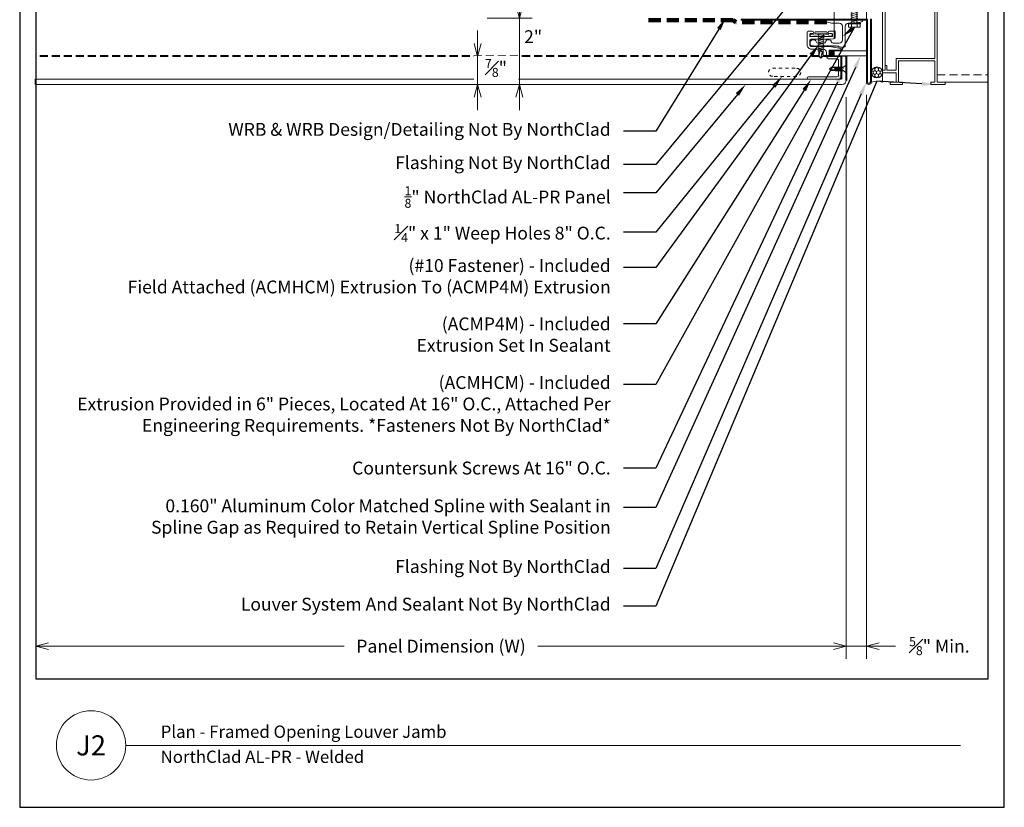
# Model space of a CAD drawing. Units: inches. Extents: x -21 to 604, y -197 to 42.
# Drawn here: x 143 to 173, y -131 to -106 of the extents above; entities that cross this region are included whole.
import ezdxf
from ezdxf import colors
from ezdxf.entities.mleader import LeaderData, LeaderLine
from ezdxf.enums import TextEntityAlignment as Align
from ezdxf.math import Vec2, Vec3

# ---------------------------------------------------------------- set-up
doc = ezdxf.new("R2010")
doc.units = ezdxf.units.IN
doc.header["$MEASUREMENT"] = 0
doc.linetypes.add('DASHED', pattern=[0.75, 0.5, -0.25])
doc.linetypes.add('HIDDEN', pattern=[0.375, 0.25, -0.125])
doc.layers.get('Defpoints').update_dxf_attribs({"color": 3})
doc.layers.add('nc-Border', color=156, linetype='Continuous', plot=False)
for name, color, linetype, lineweight in [('nc-Det-By_Others', 8, 'Continuous', 0), ('nc-Det-Call_Outs', 51, 'Continuous', 9), ('nc-Det-Dimensions', 51, 'Continuous', 9), ('nc-Det-Extrusion', 30, 'Continuous', 18), ('nc-Det-Hardware', 111, 'Continuous', 13), ('nc-Det-Obj_01_Panels', 1, 'Continuous', 20), ('nc-Det-Sealant', 143, 'Continuous', 13), ('nc-Det-Underlayment-others', 8, 'HIDDEN', 100), ('nc-Dim-Panel', 1, 'Continuous', 40), ('nc-Elev-Panels 01', 1, 'Continuous', 20), ('NSE-By_Others', 8, 'Continuous', 0), ('nsm-Det-Title', 51, 'Continuous', 9)]:
    doc.layers.add(name, color=color, linetype=linetype, lineweight=lineweight)
doc.styles.add('004 - NSSM - Standard', font='arial.ttf', dxfattribs={"height": 0.4})
doc.styles.get("Standard").update_dxf_attribs({"font": 'arial.ttf', "height": 0.0938})
doc.dimstyles.new('004 - NC - Standard', dxfattribs={"dimtxt": 0.4, "dimasz": 0.4, "dimexe": 0.4, "dimexo": 0.4, "dimgap": 0.4, "dimtad": 0, "dimtih": 1, "dimtoh": 1, "dimdec": 4, "dimzin": 3, "dimdsep": 46, "dimlunit": 5, "dimtxsty": '004 - NSSM - Standard', "dimblk": 'OPEN30', "dimcen": 0.4, "dimclrd": 256, "dimclre": 256, "dimclrt": 256, "dimazin": 0, "dimtfac": 0.7, "dimtdec": 4, "dimtmove": 1, "dimatfit": 2, "dimfxl": 1, "dimtfill": 1, "dimtfillclr": 11, "dimfrac": 1, "dimtolj": 1, "dimtzin": 0, "dimlwd": 0, "dimlwe": 0, "dimarcsym": 0})
doc.dimstyles.get("Standard").update_dxf_attribs({"dimtxt": 0.0938, "dimasz": 0.09375, "dimexe": 0.09375, "dimexo": 0.09375, "dimgap": 0.09375, "dimtad": 0, "dimdec": 4, "dimzin": 3, "dimdsep": 46, "dimlunit": 5, "dimtxsty": 'Standard', "dimblk": 'OPEN30', "dimcen": 0.09375, "dimclrd": 256, "dimclre": 256, "dimclrt": 256, "dimadec": 0, "dimazin": 0, "dimtfac": 0.7, "dimtdec": 4, "dimtofl": 0, "dimtmove": 2, "dimatfit": 2, "dimfxl": 1, "dimtolj": 1, "dimtzin": 0, "dimlwd": -1, "dimlwe": -1, "dimarcsym": 0})

# ---------------------------------------------------------------- blocks, each defined once
blk = doc.blocks.new('*U211')
at = {"layer": 'nc-Dim-Panel'}
for p, q in [((-0.875, 25.207), (-0.125, 25.207)), ((-0.875, 25.05), (-0.157, 25.05)), ((0, 0), (-0.157, 0))]:
    blk.add_line(p, q, dxfattribs=at)
at = {"layer": 'nc-Dim-Panel', "color": 8, "linetype": 'HIDDEN'}
blk.add_line((-0.875, 24.748), (-0.875, 0), dxfattribs=at)
at = {"layer": 'nc-Elev-Panels 01'}
for p, q in [((-0.875, 25.207), (-0.875, 25.05)), ((-0.157, 25.05), (-0.157, 0)), ((0, 25.082), (0, 0))]:
    blk.add_line(p, q, dxfattribs=at)
blk.add_arc((-0.125, 25.082), 0.125, 0, 90, dxfattribs=at)
blk = doc.blocks.new('Plan Weep')
at = {"linetype": 'HIDDEN', "ltscale": 0.25}
blk.add_lwpolyline([(-0.625, 0.4375, 1), (-0.625, 0.1875), (0.125, 0.1875, 1), (0.125, 0.4375)], format="xyb", close=True, dxfattribs=at)
blk = doc.blocks.new('Border')
at = {"layer": 'nc-Border'}
for points in [[(30.625, 41.5), (0, 41.5), (0, 0), (30.625, 0)], [(0.5, 4), (30.125, 4), (30.125, 41), (0.5, 41)]]:
    blk.add_lwpolyline(points, close=True, dxfattribs=at)
blk = doc.blocks.new('_Open30')
at = {"color": 0, "linetype": 'ByBlock', "lineweight": -2}
for p, q in [((-1, 0.268), (0, 0)), ((0, 0), (-1, -0.268)), ((0, 0), (-1, 0))]:
    blk.add_line(p, q, dxfattribs=at)
blk = doc.blocks.new('*D1148')
at = {"layer": 'Defpoints', "color": 0, "transparency": 16777216}
for p in [(143.25, -108.436), (168.46, -108.436), (143.25, -125.919)]:
    blk.add_point(p, dxfattribs=at)
at = {"layer": 'nc-Det-Dimensions', "lineweight": 0, "transparency": 16777216}
for p, q in [((168.46, -108.836), (168.46, -126.319)), ((143.65, -125.919), (152.847, -125.919)), ((168.06, -125.919), (158.863, -125.919))]:
    blk.add_line(p, q, dxfattribs=at)
at = {"layer": 'nc-Det-Dimensions', "lineweight": 0, "transparency": 16777216, "xscale": 0.4, "yscale": 0.4, "zscale": 0.4, "rotation": 180}
blk.add_blockref('_Open30', (143.25, -125.919), dxfattribs=at)
at = {"layer": 'nc-Det-Dimensions', "lineweight": 0, "transparency": 16777216, "xscale": 0.4, "yscale": 0.4, "zscale": 0.4}
blk.add_blockref('_Open30', (168.46, -125.919), dxfattribs=at)
at = {"layer": 'nc-Det-Dimensions', "transparency": 16777216, "insert": (155.855, -125.919), "char_height": 0.4, "attachment_point": 5, "style": '004 - NSSM - Standard', "bg_fill": 3, "box_fill_scale": 1.25, "bg_fill_color": 256, "bg_fill_true_color": 13158600, "bg_fill_transparency": 0}
blk.add_mtext('\\A1;Panel Dimension (W)', dxfattribs=at)
blk = doc.blocks.new('*U255')
at = {"linetype": 'Continuous'}
blk.add_lwpolyline([(0.706, 1.543), (0.77, 1.543, -0.414214), (0.9, 1.413), (0.9, 1.041, 0.414214), (1, 0.941), (1.109, 0.941, -0.414214), (1.205, 0.845), (1.205, 0.616, 0.414214), (1.255, 0.566), (1.71, 0.566, 0.414214), (1.76, 0.616), (1.76, 1.503, -1), (1.84, 1.503), (1.84, 0.701), (1.84, 0.539, -0.198912), (1.835, 0.528), (1.797, 0.491, -0.198912), (1.786, 0.486), (1.141, 0.486, -0.414214), (1.125, 0.502), (1.125, 0.845, 0.414214), (1.109, 0.861), (0.948, 0.861, 0.414214), (0.932, 0.845), (0.932, 0.58, -0.045635), (0.931, 0.577), (0.917, 0.5, -0.832406), (0.883, 0.5), (0.82, 0.843, -0.045635), (0.82, 0.845), (0.82, 1.413, 0.414214), (0.77, 1.463), (0.642, 1.463, 0.414214), (0.592, 1.413), (0.592, 0.861, -0.01996), (0.592, 0.86), (0.581, 0.719, -0.391021), (0.531, 0.673), (0.354, 0.673, -0.414214), (0.338, 0.689), (0.338, 0.849, -1), (0.418, 0.849), (0.418, 0.769, 0.414214), (0.434, 0.753), (0.496, 0.753, 0.414214), (0.512, 0.769), (0.512, 1.086, -0.262938), (0.52, 1.1, 0.564932), (0.52, 1.125, -0.262938), (0.512, 1.139), (0.512, 1.447, 0.414214), (0.496, 1.463), (0.434, 1.463, 0.414214), (0.418, 1.447), (0.418, 1.383, -1), (0.338, 1.383), (0.338, 1.493, -0.414214), (0.388, 1.543)], format="xyb", close=True, dxfattribs=at)
at = {"linetype": 'HIDDEN', "lineweight": 0, "ltscale": 0.5}
blk.add_lwpolyline([(0.434, 1.448), (0.434, 0.768), (0.496, 0.768), (0.496, 1.448)], close=True, dxfattribs=at)
blk = doc.blocks.new('*U257')
blk.add_lwpolyline([(0.716, -1.011, 1), (0.716, -0.991), (0.716, -0.948, 0.337188), (0.679, -0.9, -0.760886), (0.679, -0.707, 0.337188), (0.716, -0.659), (0.716, -0.471, 0.414214), (0.616, -0.371), (0.19, -0.371, 0.414214), (0.09, -0.471), (0.09, -0.71), (0.055, -0.875, -0.900068), (0, -0.87), (0, -0.015, 1), (0, 0.015), (0, 0.222, -0.900068), (0.055, 0.228), (0.09, 0.062), (0.09, 0.015, 1), (0.09, -0.015), (0.09, -0.181, 0.414214), (0.19, -0.281), (0.825, -0.281), (0.836, -0.371), (0.836, -0.487), (0.806, -0.487), (0.806, -0.55), (0.798, -0.557), (0.806, -0.565), (0.798, -0.572), (0.806, -0.58), (0.798, -0.587), (0.806, -0.595), (0.798, -0.602), (0.806, -0.61), (0.798, -0.617), (0.806, -0.625), (0.798, -0.632), (0.806, -0.64), (0.798, -0.647), (0.806, -0.655), (0.798, -0.662), (0.806, -0.67), (0.798, -0.677), (0.806, -0.685), (0.798, -0.692), (0.806, -0.7), (0.798, -0.707), (0.806, -0.715), (0.798, -0.722), (0.806, -0.73), (0.798, -0.737), (0.806, -0.745), (0.798, -0.752), (0.806, -0.76), (0.798, -0.767), (0.806, -0.775), (0.798, -0.782), (0.806, -0.79), (0.798, -0.797), (0.806, -0.805), (0.798, -0.812), (0.806, -0.82), (0.798, -0.827), (0.806, -0.835), (0.798, -0.842), (0.806, -0.85), (0.798, -0.857), (0.806, -0.865), (0.798, -0.872), (0.806, -0.88), (0.798, -0.887), (0.806, -0.895), (0.798, -0.902), (0.806, -0.91), (0.798, -0.917), (0.806, -0.925), (0.798, -0.932), (0.806, -0.94), (0.798, -0.947), (0.806, -0.955), (0.798, -0.962), (0.806, -0.97), (0.798, -0.977), (0.806, -0.985), (0.798, -0.992), (0.806, -1), (0.798, -1.007), (0.806, -1.015), (0.798, -1.022), (0.806, -1.03), (0.798, -1.037), (0.806, -1.045), (0.798, -1.052), (0.806, -1.06), (0.798, -1.067), (0.806, -1.075), (0.798, -1.082), (0.806, -1.09), (0.798, -1.097), (0.806, -1.105), (0.798, -1.112), (0.806, -1.12), (0.798, -1.127), (0.806, -1.135), (0.798, -1.142), (0.806, -1.15), (0.798, -1.157), (0.806, -1.165), (0.806, -1.187), (0.789, -1.35, -0.383421), (0.761, -1.375), (0.716, -1.375, -0.918526), (0.679, -1.179, 0.337188), (0.716, -1.131), (0.716, -1.044, 1), (0.716, -1.024)], format="xyb", close=True)
blk = doc.blocks.new('*U49')
at = {"layer": 'nc-Det-Sealant', "linetype": 'ByBlock', "lineweight": -2}
h = blk.add_hatch(dxfattribs=at)
h.set_pattern_fill('HONEY', color=0, scale=0.5)
h.set_pattern_definition([(0, (-0.00079, 0.5), (0.09375, 0.0541266), [0.0625, -0.125]), (120, (-0.00079, 0.5), (-0.09375, 0.0541266), [0.0625, -0.125]), (60, (-0.00079, 0.5), (2e-17, 0.108253), [-0.125, 0.0625])])
edge = h.paths.add_edge_path()
edge.add_arc((0.306, 0.171), 0.171, 0, 360)
at = {"layer": 'nc-Det-Sealant', "color": 0, "linetype": 'ByBlock', "lineweight": -2}
for points in [[(0, 0.343), (0.306, 0.343)], [(0, 0), (0.306, 0)]]:
    blk.add_lwpolyline(points, dxfattribs=at)
blk.add_circle((0.306, 0.171), 0.171, dxfattribs=at)
blk.add_arc((-0.383, 0.171), 0.419, 335.8553, 24.1447, dxfattribs=at)
blk = doc.blocks.new('*U882')
at = {"layer": 'nc-Det-By_Others', "linetype": 'Continuous'}
for p, q in [((0.974, 6.006), (0.974, 6.309)), ((0.974, 6.309), (1.948, 6.309)), ((1.948, 6.309), (1.948, 6.006)), ((1.948, 6.006), (0, 6.006)), ((0, 6.006), (0, 5.678)), ((0.079, 5.754), (0.079, 5.93)), ((0.079, 5.93), (1.629, 5.93)), ((1.629, 5.93), (1.629, 0.806)), ((1.705, 0.076), (1.705, 5.93)), ((1.705, 5.93), (1.948, 5.93)), ((1.948, 5.93), (1.948, 6.006)), ((1.948, 5.93), (3.29, 5.93)), ((0, 5.678), (0.079, 5.678)), ((0.139, 5.754), (0.079, 5.754)), ((0.079, 5.678), (0.079, 5.526)), ((0.079, 5.526), (0.139, 5.526)), ((0.139, 5.526), (0.139, 5.754)), ((1.705, 5.68), (3.29, 5.68)), ((1.629, 0.806), (0.426, 0.806)), ((0.426, 0.806), (0.426, 0.441)), ((0.502, 0.076), (0.502, 0.731)), ((0.502, 0.731), (1.629, 0.731)), ((1.629, 0.731), (1.629, 0.076)), ((0.079, 0.441), (0, 0.441)), ((0, 0.441), (0, 0.365)), ((0, 0.365), (0.426, 0.365)), ((0.139, 0.593), (0.079, 0.593)), ((0.079, 0.593), (0.079, 0.441)), ((0.139, 0.441), (0.139, 0.593)), ((0.426, 0.441), (0.139, 0.441)), ((0.426, 0.365), (0.426, 0.076)), ((0.426, 0.076), (0.244, 0.076)), ((0.244, 0.076), (0.244, 0)), ((0.623, 0.076), (0.502, 0.076)), ((0.623, 0), (0.623, 0.076)), ((1.629, 0.076), (1.507, 0.076)), ((1.507, 0.076), (1.507, 0)), ((1.948, 0.076), (1.705, 0.076)), ((1.948, 0.076), (3.29, 0.076)), ((1.948, 0), (1.948, 0.076)), ((0.244, 0), (0.623, 0)), ((1.507, 0), (1.948, 0))]:
    blk.add_line(p, q, dxfattribs=at)
at = {"layer": 'nc-Det-By_Others', "linetype": 'DASHED'}
blk.add_line((1.948, 6.127), (3.29, 6.127), dxfattribs=at)
at = {"layer": 'nc-Det-By_Others', "linetype": 'HIDDEN'}
blk.add_line((1.705, 0.301), (3.29, 0.301), dxfattribs=at)
at = {"layer": 'nc-Det-By_Others'}
blk.add_lwpolyline([(0, 5.678), (0.079, 5.678), (0.079, 0.441), (0, 0.441)], close=True, dxfattribs=at)
blk = doc.blocks.new('*D1072')
at = {"layer": 'Defpoints', "color": 0, "transparency": 16777216}
for p in [(169.085, -108.357), (168.46, -108.436), (168.46, -125.919)]:
    blk.add_point(p, dxfattribs=at)
at = {"layer": 'nc-Det-Dimensions', "lineweight": 0, "transparency": 16777216}
for p, q in [((168.46, -108.836), (168.46, -126.319)), ((169.085, -108.757), (169.085, -126.319)), ((168.06, -125.919), (167.66, -125.919)), ((169.085, -125.919), (168.46, -125.919)), ((169.085, -125.919), (168.46, -125.919)), ((170.033, -125.919), (169.085, -125.919)), ((169.485, -125.919), (169.885, -125.919))]:
    blk.add_line(p, q, dxfattribs=at)
at = {"layer": 'nc-Det-Dimensions', "lineweight": 0, "transparency": 16777216, "xscale": 0.4, "yscale": 0.4, "zscale": 0.4}
blk.add_blockref('_Open30', (168.46, -125.919), dxfattribs=at)
at = {"layer": 'nc-Det-Dimensions', "lineweight": 0, "transparency": 16777216, "xscale": 0.4, "yscale": 0.4, "zscale": 0.4, "rotation": 180}
blk.add_blockref('_Open30', (169.085, -125.919), dxfattribs=at)
at = {"layer": 'nc-Det-Dimensions', "transparency": 16777216, "insert": (171.355, -125.919), "char_height": 0.4, "attachment_point": 5, "style": '004 - NSSM - Standard', "bg_fill": 3, "box_fill_scale": 1.25, "bg_fill_color": 256, "bg_fill_true_color": 13158600, "bg_fill_transparency": 0}
blk.add_mtext('\\A1;{\\H0.7x;\\S5#8;}" Min. ', dxfattribs=at)
blk = doc.blocks.new('*D1151')
at = {"layer": 'Defpoints', "color": 0, "transparency": 16777216}
for p in [(156.891, -106.373), (158.294, -106.373), (156.891, -108.436)]:
    blk.add_point(p, dxfattribs=at)
at = {"layer": 'nc-Det-Dimensions', "lineweight": 0, "transparency": 16777216}
for p, q in [((158.294, -105.973), (158.294, -105.573)), ((157.291, -106.373), (158.694, -106.373)), ((157.291, -108.436), (158.694, -108.436)), ((158.294, -108.836), (158.294, -109.236))]:
    blk.add_line(p, q, dxfattribs=at)
at = {"layer": 'nc-Det-Dimensions', "lineweight": 0, "transparency": 16777216, "xscale": 0.4, "yscale": 0.4, "zscale": 0.4}
for p, rotation in [((158.294, -106.373), 270), ((158.294, -108.436), 90)]:
    blk.add_blockref('_Open30', p, dxfattribs=dict(at, rotation=rotation))
at = {"layer": 'nc-Det-Dimensions', "transparency": 16777216, "insert": (158.719, -106.949), "char_height": 0.4, "attachment_point": 5, "style": '004 - NSSM - Standard', "bg_fill": 3, "box_fill_scale": 1.25, "bg_fill_color": 256, "bg_fill_true_color": 13158600, "bg_fill_transparency": 0}
blk.add_mtext('\\A1;2"', dxfattribs=at)
at = {"layer": 'nc-Det-Dimensions', "lineweight": 0, "transparency": 16777216}
blk.add_line((158.294, -108.436), (158.294, -106.373), dxfattribs=at)
blk.add_line((158.294, -108.436), (158.294, -106.373), dxfattribs=at)
blk = doc.blocks.new('*D1152')
at = {"layer": 'Defpoints', "color": 0, "transparency": 16777216}
for p in [(156.57, -107.561), (156.57, -108.436)]:
    blk.add_point(p, dxfattribs=at)
at = {"layer": 'nc-Det-Dimensions', "lineweight": 0, "transparency": 16777216}
for p, q in [((156.994, -107.161), (156.994, -106.761)), ((156.97, -107.561), (157.394, -107.561)), ((156.97, -108.436), (157.394, -108.436)), ((156.994, -108.836), (156.994, -109.236))]:
    blk.add_line(p, q, dxfattribs=at)
at = {"layer": 'nc-Det-Dimensions', "transparency": 16777216, "insert": (157.565, -107.921), "char_height": 0.4, "attachment_point": 5, "style": '004 - NSSM - Standard', "bg_fill": 3, "box_fill_scale": 1.25, "bg_fill_color": 256, "bg_fill_true_color": 13158600, "bg_fill_transparency": 0}
blk.add_mtext('\\A1;{\\H0.7x;\\S7#8;}"', dxfattribs=at)
at = {"layer": 'Defpoints', "color": 0, "transparency": 16777216}
blk.add_point((156.994, -108.436), dxfattribs=at)
at = {"layer": 'nc-Det-Dimensions', "lineweight": 0, "transparency": 16777216}
blk.add_line((156.994, -107.561), (156.994, -108.436), dxfattribs=at)
blk.add_line((156.994, -107.561), (156.994, -108.436), dxfattribs=at)
at = {"layer": 'nc-Det-Dimensions', "lineweight": 0, "transparency": 16777216, "xscale": 0.4, "yscale": 0.4, "zscale": 0.4}
for p, rotation in [((156.994, -107.561), 270), ((156.994, -108.436), 90)]:
    blk.add_blockref('_Open30', p, dxfattribs=dict(at, rotation=rotation))
blk = doc.blocks.new('*D1153')
at = {"layer": 'Defpoints', "color": 0, "transparency": 16777216}
for p in [(169.085, -104.448), (168.084, -107.397), (169.085, -107.397)]:
    blk.add_point(p, dxfattribs=at)
at = {"layer": 'nc-Det-Dimensions', "lineweight": 0, "transparency": 16777216}
for p, q in [((168.084, -106.997), (168.084, -104.048)), ((169.085, -106.997), (169.085, -104.048)), ((167.684, -104.448), (167.284, -104.448)), ((168.084, -104.448), (169.085, -104.448)), ((169.485, -104.448), (169.885, -104.448))]:
    blk.add_line(p, q, dxfattribs=at)
at = {"layer": 'nc-Det-Dimensions', "lineweight": 0, "transparency": 16777216, "xscale": 0.4, "yscale": 0.4, "zscale": 0.4}
blk.add_blockref('_Open30', (168.084, -104.448), dxfattribs=at)
at = {"layer": 'nc-Det-Dimensions', "lineweight": 0, "transparency": 16777216, "xscale": 0.4, "yscale": 0.4, "zscale": 0.4, "rotation": 180}
blk.add_blockref('_Open30', (169.085, -104.448), dxfattribs=at)
at = {"layer": 'nc-Det-Dimensions', "transparency": 16777216, "insert": (166.111, -104.428), "char_height": 0.4, "attachment_point": 5, "style": '004 - NSSM - Standard', "bg_fill": 3, "box_fill_scale": 1.25, "bg_fill_color": 256, "bg_fill_true_color": 13158600, "bg_fill_transparency": 0}
blk.add_mtext('\\A1;1" Spline', dxfattribs=at)
blk = doc.blocks.new('*U272')
blk.add_lwpolyline([(0, 1.001), (0.157, 1.001), (0.157, 0), (0, 0)], close=True)
blk = doc.blocks.new('*U154')
blk.add_lwpolyline([(0.035, -0.125), (0.035, 0.125), (0.052, 0.125), (0.052, -0.125)], close=True)
for points in [[(0.052, 0.11), (0.136, 0.05), (0.5, 0.05), (0.552, 0), (0.5, -0.05), (0.136, -0.05), (0.052, -0.11), (0.052, 0.11)], [(0.5, 0.05), (0.402, 0.029), (0.373, 0), (0.402, -0.029), (0.5, -0.05)], [(0.402, 0.029), (0.552, 0)]]:
    blk.add_leader(points, dimstyle='Standard', override={"dimldrblk": 'None'})
at = {"has_arrowhead": 0}
for points in [[(0.143, 0.05), (0.148, 0.069), (0.184, -0.063), (0.187, -0.051)], [(0.175, 0.05), (0.18, 0.069), (0.215, -0.063), (0.218, -0.051)], [(0.206, 0.05), (0.211, 0.069), (0.246, -0.063), (0.25, -0.051)], [(0.237, 0.05), (0.242, 0.069), (0.278, -0.063), (0.281, -0.051)], [(0.268, 0.05), (0.273, 0.069), (0.309, -0.063), (0.312, -0.051)], [(0.3, 0.05), (0.305, 0.069), (0.34, -0.063), (0.343, -0.051)], [(0.331, 0.05), (0.336, 0.069), (0.371, -0.063), (0.375, -0.051)], [(0.362, 0.05), (0.367, 0.069), (0.403, -0.063), (0.406, -0.051)], [(0.136, 0), (0.153, -0.063), (0.156, -0.051)]]:
    blk.add_leader(points, dimstyle='Standard', override={"dimldrblk": 'None'}, dxfattribs=at)
blk = doc.blocks.new('*U138')
for points in [[(-0.011, 0.18), (-0.011, -0.18)], [(0.052, -0.18), (0.052, 0.18)]]:
    blk.add_lwpolyline(points)
for centre, start, end in [((0.02, 0.117), 63.732, 116.268), ((0.02, -0.117), 243.732, 296.268)]:
    blk.add_arc(centre, 0.0706, start, end)
for points in [[(0.052, 0.065), (0.735, 0.065), (0.802, 0), (0.735, -0.065), (0.052, -0.065), (0.052, 0.065)], [(0.735, 0.065), (0.607, 0.037), (0.569, 0), (0.607, -0.037), (0.735, -0.065)], [(0.607, 0.037), (0.802, 0)]]:
    blk.add_leader(points, dimstyle='Standard', override={"dimldrblk": 'None'})
at = {"has_arrowhead": 0}
for points in [[(0.081, 0.065), (0.089, 0.095), (0.14, -0.095), (0.148, -0.065)], [(0.143, 0.065), (0.151, 0.095), (0.202, -0.095), (0.21, -0.065)], [(0.206, 0.065), (0.214, 0.095), (0.265, -0.095), (0.273, -0.065)], [(0.268, 0.065), (0.276, 0.095), (0.327, -0.095), (0.335, -0.065)], [(0.331, 0.065), (0.339, 0.095), (0.39, -0.095), (0.398, -0.065)], [(0.393, 0.065), (0.401, 0.095), (0.452, -0.095), (0.46, -0.065)], [(0.456, 0.065), (0.464, 0.095), (0.515, -0.095), (0.523, -0.065)], [(0.518, 0.065), (0.526, 0.095), (0.577, -0.095), (0.585, -0.065)], [(0.052, 0), (0.077, -0.095), (0.085, -0.065)]]:
    blk.add_leader(points, dimstyle='Standard', override={"dimldrblk": 'None'}, dxfattribs=at)
blk = doc.blocks.new('*U149')
for p, q in [((-0.061, 0.09), (0.028, 0.09)), ((-0.061, -0.09), (0.028, -0.09))]:
    blk.add_line(p, q)
for points in [[(0.028, 0.181), (-0.061, 0.181, 0.414214), (-0.073, 0.168), (-0.073, -0.168, 0.414214), (-0.061, -0.18), (0.028, -0.18)], [(-0.073, 0.103, 0.414214), (-0.061, 0.09, 0.414214), (-0.073, 0.078)], [(-0.073, -0.078, 0.414214), (-0.061, -0.09, 0.414214), (-0.073, -0.103)]]:
    blk.add_lwpolyline(points, format="xyb")
blk.add_lwpolyline([(0.052, 0.196), (0.028, 0.196), (0.028, -0.196), (0.052, -0.196)], close=True)
for points in [[(0.052, 0.08), (1.219, 0.08), (1.302, 0), (1.219, -0.08), (0.052, -0.08), (0.052, 0.08)], [(1.219, 0.08), (1.062, 0.046), (1.016, 0), (1.062, -0.046), (1.219, -0.08)], [(1.062, 0.046), (1.302, 0)]]:
    blk.add_leader(points, dimstyle='Standard', override={"dimldrblk": 'None'})
at = {"has_arrowhead": 0}
for points in [[(0.078, 0.08), (0.085, 0.108), (0.143, -0.108), (0.151, -0.08)], [(0.14, 0.08), (0.148, 0.108), (0.206, -0.108), (0.213, -0.08)], [(0.203, 0.08), (0.21, 0.108), (0.268, -0.108), (0.276, -0.08)], [(0.265, 0.08), (0.273, 0.108), (0.331, -0.108), (0.338, -0.08)], [(0.328, 0.08), (0.335, 0.108), (0.393, -0.108), (0.401, -0.08)], [(0.39, 0.08), (0.398, 0.108), (0.456, -0.108), (0.463, -0.08)], [(0.453, 0.08), (0.46, 0.108), (0.518, -0.108), (0.526, -0.08)], [(0.515, 0.08), (0.523, 0.108), (0.581, -0.108), (0.588, -0.08)], [(0.578, 0.08), (0.585, 0.108), (0.643, -0.108), (0.651, -0.08)], [(0.64, 0.08), (0.648, 0.108), (0.706, -0.108), (0.713, -0.08)], [(0.703, 0.08), (0.71, 0.108), (0.768, -0.108), (0.776, -0.08)], [(0.765, 0.08), (0.773, 0.108), (0.831, -0.108), (0.838, -0.08)], [(0.828, 0.08), (0.835, 0.108), (0.893, -0.108), (0.901, -0.08)], [(0.89, 0.08), (0.898, 0.108), (0.956, -0.108), (0.963, -0.08)], [(0.953, 0.08), (0.96, 0.108), (1.018, -0.108), (1.026, -0.08)], [(0.052, 0), (0.081, -0.108), (0.088, -0.08)]]:
    blk.add_leader(points, dimstyle='Standard', override={"dimldrblk": 'None'}, dxfattribs=at)

msp = doc.modelspace()

# ---------------------------------------------------------------- linework, layer by layer
at = {"layer": 'nc-Det-Underlayment-others', "ltscale": 1.5}
msp.add_lwpolyline([(167.85108, -106.4985), (165.0256, -106.4985), (164.93706, -106.4345), (162.1506, -106.4345)], dxfattribs=at)
at = {"layer": 'nsm-Det-Title'}
msp.add_line((146.04873, -129.00721), (172.00949, -129.00721), dxfattribs=at)
msp.add_circle((144.97015, -129.00721), 1.07858, dxfattribs=at)

# ---------------------------------------------------------------- block references
at = {"layer": 'nc-Border'}
msp.add_blockref('Border', (142.75, -130.93599), dxfattribs=at)
at = {"layer": 'nc-Det-By_Others'}
msp.add_blockref('*U882', (169.58516, -108.43563), dxfattribs=at)
at = {"layer": 'nc-Det-By_Others', "rotation": 89.99999999999999}
for name, p in [('*U149', (168.71053, -106.57762)), ('*U49', (169.58516, -108.36842))]:
    msp.add_blockref(name, p, dxfattribs=at)
at = {"layer": 'nc-Det-Extrusion', "rotation": 270}
msp.add_blockref('*U257', (168.71021, -106.436), dxfattribs=at)
at = {"layer": 'nc-Det-Extrusion', "xscale": -1, "rotation": 90}
msp.add_blockref('*U255', (168.78571, -106.43601), dxfattribs=at)
at = {"layer": 'nc-Det-Hardware'}
for name, p, rotation in [('*U138', (167.67334, -106.81278), 270.0000000004273), ('*U154', (168.49489, -107.95223), 180)]:
    msp.add_blockref(name, p, dxfattribs=dict(at, rotation=rotation))
at = {"layer": 'nc-Det-Obj_01_Panels', "rotation": 270}
msp.add_blockref('*U211', (143.25, -108.43302), dxfattribs=at)
at = {"layer": 'nc-Det-Obj_01_Panels', "xscale": -1}
msp.add_blockref('Plan Weep', (166.29189, -108.37088), dxfattribs=at)

# ---------------------------------------------------------------- texts
at = {"layer": 'nsm-Det-Title', "style": '004 - NSSM - Standard'}
for s, p in [('Plan - Framed Opening Louver Jamb  ', (147.13399, -128.58149)), ('NorthClad AL-PR - Welded', (147.13399, -129.36245))]:
    msp.add_text(s, height=0.3834951, dxfattribs=at).set_placement(p, align=Align.MIDDLE_LEFT)
msp.add_text('J2', height=0.625, dxfattribs=at).set_placement((144.97015, -129.00721), align=Align.MIDDLE_CENTER)

# ---------------------------------------------------------------- leaders
at = {"layer": 'nc-Det-Call_Outs'}
ml = msp.add_multileader_mtext('Standard', dxfattribs=at)
ml.set_content('Flashing Not By NorthClad', color=256, style='004 - NSSM - Standard')
ml.set_leader_properties(color=51)
ml.build(insert=Vec2(0, 0))
ml.multileader.update_dxf_attribs({"dogleg_length": 1, "arrow_head_size": 0.4})
ctx = ml.context
ctx.base_point, ctx.char_height, ctx.arrow_head_size, ctx.landing_gap_size, ctx.plane_origin = Vec3(154.20299, -110.92702), 0.4, 0.4, 0.4, Vec3(161.32253, -104.55714)
ctx.text_align_type = 2
notes = []
notes.append((ctx, [(1, (1, 1, 0), (162.53205, -110.92702), (-1, 0), 1, [(0, [(169.08521, -103.02826)], 0, [])])]))
ctx.mtext.insert, ctx.mtext.width, ctx.mtext.alignment, ctx.mtext.flow_direction = Vec3(161.13205, -110.66822), 11.7770757, 3, 5
ml = msp.add_multileader_mtext('Standard', dxfattribs=at)
ml.set_content('(ACMHCM) - Included\\PExtrusion Provided in 6" Pieces, Located At 16" O.C., Attached Per Engineering Requirements. *Fasteners Not By NorthClad*', color=256, style='004 - NSSM - Standard')
ml.set_leader_properties(color=256)
ml.build(insert=Vec2(0, 0))
ml.multileader.update_dxf_attribs({"dogleg_length": 1, "arrow_head_size": 0.4})
ctx = ml.context
ctx.base_point, ctx.char_height, ctx.arrow_head_size, ctx.landing_gap_size, ctx.plane_origin = Vec3(144.18908, -117.7731), 0.4, 0.4, 0.4, Vec3(158.91406, -106.63924)
ctx.text_align_type = 2
notes.append((ctx, [(0, (1, 1, 0), (162.53205, -117.7731), (-1, 0), 1, [(1, [(168.33896, -106.94365), (168.71037, -106.651)], 0, [])])]))
ctx.mtext.insert, ctx.mtext.width, ctx.mtext.defined_height, ctx.mtext.alignment, ctx.mtext.flow_direction = Vec3(161.13205, -117.5143), 17.695018, 3.43482, 3, 5
ml = msp.add_multileader_mtext('Standard', dxfattribs=at)
ml.set_content('Louver System And Sealant Not By NorthClad', color=256, style='004 - NSSM - Standard')
ml.set_leader_properties(color=256)
ml.build(insert=Vec2(0, 0))
ml.multileader.update_dxf_attribs({"dogleg_length": 1, "arrow_head_size": 0.4})
ctx = ml.context
ctx.base_point, ctx.char_height, ctx.arrow_head_size, ctx.landing_gap_size, ctx.plane_origin = Vec3(149.38335, -124.67078), 0.4, 0.4, 0.4, Vec3(164.32172, -108.4345)
ctx.text_align_type = 2
notes.append((ctx, [(1, (1, 1, 0), (162.53205, -124.67078), (-1, 0), 1, [(1, [(171.21374, -108.43563), (169.41369, -108.33174)], 0, [])])]))
ctx.mtext.insert, ctx.mtext.width, ctx.mtext.alignment, ctx.mtext.flow_direction = Vec3(161.13205, -124.41198), 12.2207304, 3, 5
ml = msp.add_multileader_mtext('Standard', dxfattribs=at)
ml.set_content('Flashing Not By NorthClad', color=256, style='004 - NSSM - Standard')
ml.set_leader_properties(color=256)
ml.build(insert=Vec2(0, 0))
ml.multileader.update_dxf_attribs({"dogleg_length": 1, "arrow_head_size": 0.4})
ctx = ml.context
ctx.base_point, ctx.char_height, ctx.arrow_head_size, ctx.landing_gap_size, ctx.plane_origin = Vec3(154.20299, -123.49911), 0.4, 0.4, 0.4, Vec3(161.34104, -108.41888)
ctx.text_align_type = 2
notes.append((ctx, [(1, (1, 1, 0), (162.53205, -123.49911), (-1, 0), 1, [(0, [(169.08521, -108.35713)], 0, [])])]))
ctx.mtext.insert, ctx.mtext.width, ctx.mtext.alignment, ctx.mtext.flow_direction = Vec3(161.13205, -123.24031), 10.0115081, 3, 5
for ctx, leaders in notes:
    for number, flags, end, landing, length, lines in leaders:
        leader = LeaderData()
        leader.index, (leader.has_last_leader_line, leader.has_dogleg_vector, leader.attachment_direction) = number, flags
        leader.last_leader_point, leader.dogleg_vector, leader.dogleg_length = Vec3(end), Vec3(landing), length
        for number, points, colour, breaks in lines:
            line = LeaderLine()
            line.index, line.vertices, line.color, line.breaks = number, Vec3.list(points), colors.encode_raw_color(colour), breaks
            leader.lines.append(line)
        ctx.leaders.append(leader)

# ---------------------------------------------------------------- next in the draw order: dimensions: what is measured, and where the dimension line sits
at = {"layer": 'nc-Det-Dimensions'}
dim = msp.add_linear_dim(base=(143.25, -125.91866), p1=(168.46021, -108.43563), p2=(143.25, -108.43599), text='Panel Dimension (W)', dimstyle='004 - NC - Standard', override={"dimpost": '"', "dimse2": 1}, dxfattribs=at)
dim.commit()
dim.dimension.update_dxf_attribs({"geometry": '*D1148', "text_midpoint": (155.85511, -125.91866)})

# ---------------------------------------------------------------- next in the draw order: linework, layer by layer
at = {"layer": 'nc-Det-By_Others'}
msp.add_lwpolyline([(165.19496, -106.404), (169.11721, -106.404), (169.11721, -108.35713, 1), (169.21021, -108.35713), (169.21021, -106.404), (169.24221, -106.404), (169.24221, -108.35713, -1), (169.08521, -108.35713), (169.08521, -106.436), (165.19496, -106.436)], format="xyb", close=True, dxfattribs=at)

# ---------------------------------------------------------------- next in the draw order: leaders
at = {"layer": 'nc-Det-Call_Outs'}
ml = msp.add_multileader_mtext('Standard', dxfattribs=at)
ml.set_content('\\A1;{\\H0.7x;\\S1/8;}" NorthClad AL-PR Panel', color=256, style='004 - NSSM - Standard')
ml.set_leader_properties(color=51)
ml.build(insert=Vec2(0, 0))
ml.multileader.update_dxf_attribs({"dogleg_length": 1, "arrow_head_size": 0.4})
ctx = ml.context
ctx.base_point, ctx.char_height, ctx.arrow_head_size, ctx.landing_gap_size, ctx.plane_origin = Vec3(154.31328, -111.80592), 0.4, 0.4, 0.4, Vec3(156.97126, -108.6845)
ctx.text_align_type = 2
notes = []
notes.append((ctx, [(0, (1, 1, 0), (162.53205, -111.80592), (-1, 0), 1, [(0, [(165.32981, -108.43599)], 0, [])])]))
ctx.mtext.insert, ctx.mtext.width, ctx.mtext.alignment, ctx.mtext.flow_direction = Vec3(161.13205, -111.60251), 8.7567958, 3, 5
for ctx, leaders in notes:
    for number, flags, end, landing, length, lines in leaders:
        leader = LeaderData()
        leader.index, (leader.has_last_leader_line, leader.has_dogleg_vector, leader.attachment_direction) = number, flags
        leader.last_leader_point, leader.dogleg_vector, leader.dogleg_length = Vec3(end), Vec3(landing), length
        for number, points, colour, breaks in lines:
            line = LeaderLine()
            line.index, line.vertices, line.color, line.breaks = number, Vec3.list(points), colors.encode_raw_color(colour), breaks
            leader.lines.append(line)
        ctx.leaders.append(leader)

# ---------------------------------------------------------------- next in the draw order: dimensions: what is measured, and where the dimension line sits
at = {"layer": 'nc-Det-Dimensions'}
dim = msp.add_linear_dim(base=(158.29449, -106.37313), p1=(156.89052, -108.43563), p2=(156.89052, -106.37313), angle=270, text='2"', dimstyle='004 - NC - Standard', override={"dimpost": '"'}, dxfattribs=at)
dim.commit()
dim.dimension.update_dxf_attribs({"geometry": '*D1151', "text_midpoint": (158.71884, -106.94878), "dimtype": 160})
dim = msp.add_linear_dim(base=(168.46021, -125.91866), p1=(169.08521, -108.35713), p2=(168.46021, -108.43563), text='<> Min. ', dimstyle='004 - NC - Standard', override={"dimpost": '"'}, dxfattribs=at)
dim.commit()
dim.dimension.update_dxf_attribs({"geometry": '*D1072', "text_midpoint": (171.3546, -125.82491), "dimtype": 160})

# ---------------------------------------------------------------- next in the draw order: dimensions: what is measured, and where the dimension line sits
dim = msp.add_linear_dim(base=(156.99446, -108.43563), p1=(156.57036, -107.56063), p2=(156.57036, -108.43563), angle=270, dimstyle='004 - NC - Standard', override={"dimpost": '"'}, dxfattribs=at)
dim.commit()
dim.dimension.update_dxf_attribs({"geometry": '*D1152', "text_midpoint": (157.56452, -107.92083), "dimtype": 160})

# ---------------------------------------------------------------- next in the draw order: leaders
at = {"layer": 'nc-Det-Call_Outs'}
ml = msp.add_multileader_mtext('Standard', dxfattribs=at)
ml.set_content('WRB & WRB Design/Detailing Not By NorthClad', color=256, style='004 - NSSM - Standard')
ml.set_leader_properties(color=51)
ml.build(insert=Vec2(0, 0))
ml.multileader.update_dxf_attribs({"dogleg_length": 1, "arrow_head_size": 0.4})
ctx = ml.context
ctx.base_point, ctx.char_height, ctx.arrow_head_size, ctx.landing_gap_size, ctx.plane_origin = Vec3(148.76125, -109.89325), 0.4, 0.4, 0.4, Vec3(160.80692, -113.52729)
ctx.text_align_type = 2
notes = []
notes.append((ctx, [(0, (1, 1, 0), (162.53205, -109.89325), (-1, 0), 1, [(0, [(164.7062, -106.372)], 0, [])])]))
ctx.mtext.insert, ctx.mtext.width, ctx.mtext.alignment, ctx.mtext.flow_direction = Vec3(161.13205, -109.63445), 13.7253191, 3, 5
ml = msp.add_multileader_mtext('Standard', dxfattribs=at)
ml.set_content('(#10 Fastener) - Included\\PField Attached (ACMHCM) Extrusion To (ACMP4M) Extrusion', color=256, style='004 - NSSM - Standard')
ml.set_leader_properties(color=51)
ml.build(insert=Vec2(0, 0))
ml.multileader.update_dxf_attribs({"dogleg_length": 1, "arrow_head_size": 0.4})
ctx = ml.context
ctx.base_point, ctx.char_height, ctx.arrow_head_size, ctx.landing_gap_size, ctx.plane_origin = Vec3(145.50777, -114.13059), 0.4, 0.4, 0.4, Vec3(160.85611, -108.5586)
ctx.text_align_type = 2
notes.append((ctx, [(0, (1, 1, 0), (162.53205, -114.13059), (-1, 0), 1, [(0, [(167.60834, -107.19431)], 0, [])])]))
ctx.mtext.insert, ctx.mtext.width, ctx.mtext.defined_height, ctx.mtext.alignment, ctx.mtext.flow_direction = Vec3(161.13205, -113.87179), 16.6203615, 1.42901, 3, 5
ml = msp.add_multileader_mtext('Standard', dxfattribs=at)
ml.set_content('Countersunk Screws At 16" O.C.', color=256, style='004 - NSSM - Standard')
ml.set_leader_properties(color=51)
ml.build(insert=Vec2(0, 0))
ml.multileader.update_dxf_attribs({"dogleg_length": 1, "arrow_head_size": 0.4})
ctx = ml.context
ctx.base_point, ctx.char_height, ctx.arrow_head_size, ctx.landing_gap_size, ctx.plane_origin = Vec3(152.69058, -120.37868), 0.4, 0.4, 0.4, Vec3(159.30522, -111.00963)
ctx.text_align_type = 2
notes.append((ctx, [(0, (1, 1, 0), (162.53205, -120.37868), (-1, 0), 1, [(0, [(168.35921, -108.00223)], 0, [])])]))
ctx.mtext.insert, ctx.mtext.width, ctx.mtext.alignment, ctx.mtext.flow_direction = Vec3(161.13205, -120.17527), 11.2989954, 3, 5
ml = msp.add_multileader_mtext('Standard', dxfattribs=at)
ml.set_content('\\A1;{\\H0.7x;\\S1#4;\\H1.4286x;" x 1" Weep Holes 8" O.C.}', color=256, style='004 - NSSM - Standard')
ml.set_leader_properties(color=51)
ml.build(insert=Vec2(0, 0))
ml.multileader.update_dxf_attribs({"dogleg_length": 1, "arrow_head_size": 0.4})
ctx = ml.context
ctx.base_point, ctx.char_height, ctx.arrow_head_size, ctx.landing_gap_size, ctx.plane_origin = Vec3(153.90697, -113.03809), 0.4, 0.4, 0.4, Vec3(158.63422, -108.247)
ctx.text_align_type = 2
notes.append((ctx, [(0, (1, 1, 0), (162.53205, -113.03809), (-1, 0), 1, [(0, [(166.46021, -108.18563)], 0, [])])]))
ctx.mtext.insert, ctx.mtext.width, ctx.mtext.alignment, ctx.mtext.flow_direction = Vec3(161.13205, -112.78257), 9.2567958, 3, 5
ml = msp.add_multileader_mtext('Standard', dxfattribs=at)
ml.set_content('(ACMP4M) - Included\\PExtrusion Set In Sealant', color=256, style='004 - NSSM - Standard')
ml.set_leader_properties(color=51)
ml.build(insert=Vec2(0, 0))
ml.multileader.update_dxf_attribs({"dogleg_length": 1, "arrow_head_size": 0.4})
ctx = ml.context
ctx.base_point, ctx.char_height, ctx.arrow_head_size, ctx.landing_gap_size, ctx.plane_origin = Vec3(154.78526, -115.89141), 0.4, 0.4, 0.4, Vec3(160.85652, -116.04405)
ctx.text_align_type = 2
notes.append((ctx, [(0, (1, 1, 0), (162.53205, -115.89141), (-1, 0), 1, [(0, [(167.36492, -108.27552)], 0, [])])]))
ctx.mtext.insert, ctx.mtext.width, ctx.mtext.alignment, ctx.mtext.flow_direction = Vec3(161.13205, -115.688), 8.492718, 3, 5
for ctx, leaders in notes:
    for number, flags, end, landing, length, lines in leaders:
        leader = LeaderData()
        leader.index, (leader.has_last_leader_line, leader.has_dogleg_vector, leader.attachment_direction) = number, flags
        leader.last_leader_point, leader.dogleg_vector, leader.dogleg_length = Vec3(end), Vec3(landing), length
        for number, points, colour, breaks in lines:
            line = LeaderLine()
            line.index, line.vertices, line.color, line.breaks = number, Vec3.list(points), colors.encode_raw_color(colour), breaks
            leader.lines.append(line)
        ctx.leaders.append(leader)

# ---------------------------------------------------------------- next in the draw order: dimensions: what is measured, and where the dimension line sits
at = {"layer": 'nc-Det-Dimensions'}
dim = msp.add_linear_dim(base=(169.08521, -104.44832), p1=(168.08404, -107.39657), p2=(169.08521, -107.39657), text='<> Spline', dimstyle='004 - NC - Standard', override={"dimpost": '"'}, dxfattribs=at)
dim.commit()
dim.dimension.update_dxf_attribs({"geometry": '*D1153', "text_midpoint": (166.11069, -104.42793), "dimtype": 160})

# ---------------------------------------------------------------- next in the draw order: hatches: boundary and pattern name
at = {"layer": 'NSE-By_Others'}
h = msp.add_hatch(dxfattribs=at)
h.set_pattern_fill('ANSI31', color=256, scale=0.25)
h.set_pattern_definition([(45, (76.79714, -1.87782), (-0.022097087, 0.022097087), [])])
edge = h.paths.add_edge_path()
edge.add_line((168.20886, -107.36726), (168.28962, -107.36753))
edge.add_arc((168.27607, -107.37304), 0.01462, -48.592675, 22.154217, ccw=False)
edge.add_line((168.28574, -107.38401), (168.08023, -107.38552))
edge.add_line((168.08023, -107.38552), (168.08023, -107.54302))
edge.add_line((168.08023, -107.54302), (168.28373, -107.54151))
edge.add_line((168.28373, -107.54151), (168.28373, -107.56101))
edge.add_line((168.28373, -107.56101), (167.94073, -107.56101))
edge.add_arc((167.94073, -107.54501), 0.016, 180, 270, ccw=False)
edge.add_line((167.92473, -107.54501), (167.92473, -107.38353))
edge.add_arc((167.94073, -107.38353), 0.016, 90, 180, ccw=False)
edge.add_line((167.94073, -107.36753), (168.20886, -107.36726))

# ---------------------------------------------------------------- next in the draw order: linework, layer by layer
msp.add_lwpolyline([(168.20886, -107.36726), (168.28962, -107.36753, -0.3188854), (168.28574, -107.38401), (168.08023, -107.38552), (168.08023, -107.54302), (168.28373, -107.54151), (168.28373, -107.56101), (167.94073, -107.56101, -0.41421356), (167.92473, -107.54501), (167.92473, -107.38353, -0.41421356), (167.94073, -107.36753)], format="xyb", close=True, dxfattribs=at)

# ---------------------------------------------------------------- next in the draw order: block references
at = {"layer": 'nc-Det-Obj_01_Panels', "xscale": -1, "rotation": 90}
msp.add_blockref('*U272', (169.08521, -107.38552), dxfattribs=at)

# ---------------------------------------------------------------- next in the draw order: leaders
at = {"layer": 'nc-Det-Call_Outs'}
ml = msp.add_multileader_mtext('Standard', dxfattribs=at)
ml.set_content('0.160" Aluminum Color Matched Spline with Sealant in Spline Gap as Required to Retain Vertical Spline Position', color=256, style='004 - NSSM - Standard')
ml.set_leader_properties(color=256)
ml.build(insert=Vec2(0, 0))
ml.multileader.update_dxf_attribs({"dogleg_length": 1, "arrow_head_size": 0.4})
ctx = ml.context
ctx.base_point, ctx.char_height, ctx.arrow_head_size, ctx.landing_gap_size, ctx.plane_origin = Vec3(146.60027, -121.60736), 0.4, 0.4, 0.4, Vec3(199.79089, -109.89071)
ctx.text_align_type = 2
notes = []
notes.append((ctx, [(0, (1, 1, 0), (162.53205, -121.60736), (-1, 0), 1, [(0, [(168.90732, -107.54151)], 0, [])])]))
ctx.mtext.insert, ctx.mtext.width, ctx.mtext.alignment, ctx.mtext.flow_direction = Vec3(161.13205, -121.35183), 14.5198813, 3, 5
for ctx, leaders in notes:
    for number, flags, end, landing, length, lines in leaders:
        leader = LeaderData()
        leader.index, (leader.has_last_leader_line, leader.has_dogleg_vector, leader.attachment_direction) = number, flags
        leader.last_leader_point, leader.dogleg_vector, leader.dogleg_length = Vec3(end), Vec3(landing), length
        for number, points, colour, breaks in lines:
            line = LeaderLine()
            line.index, line.vertices, line.color, line.breaks = number, Vec3.list(points), colors.encode_raw_color(colour), breaks
            leader.lines.append(line)
        ctx.leaders.append(leader)

doc.saveas('drawing.dxf')
